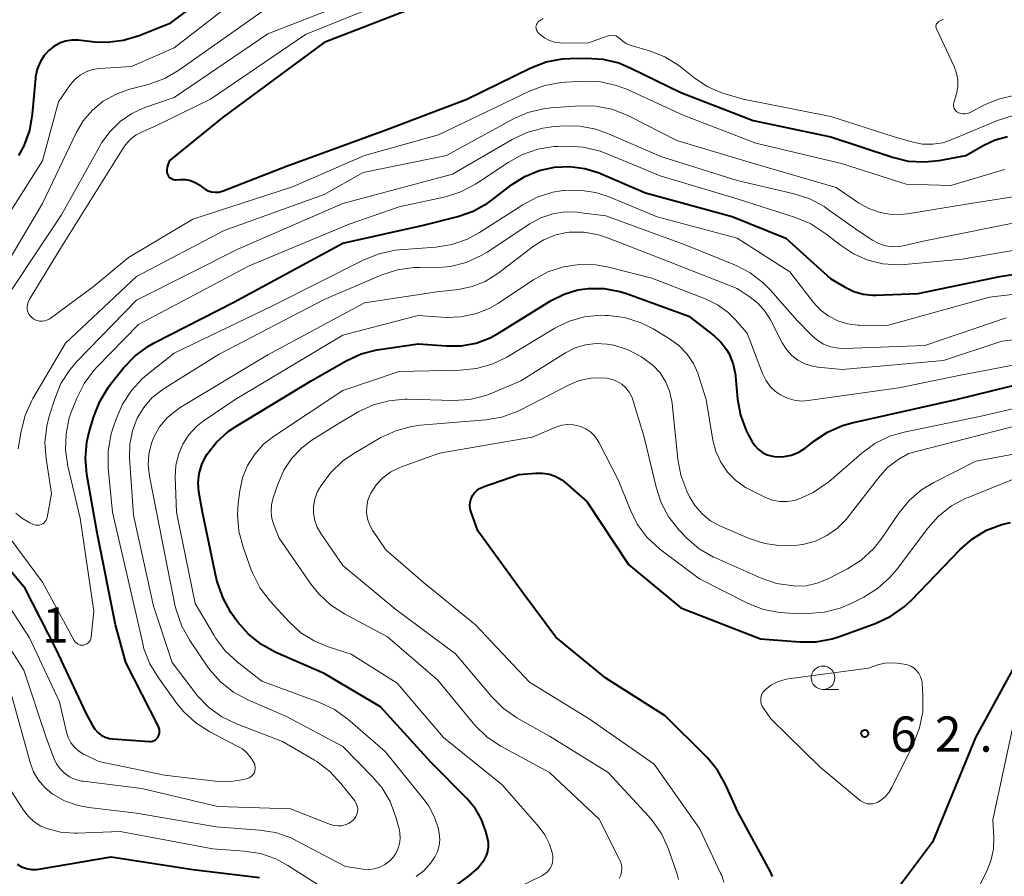
# Model space of a CAD drawing. Units: metres. Extents: x -81927 to -80000, y 30000 to 31500.
# Drawn here: x -80847 to -80743, y 30626 to 30717 of the extents above; entities that cross this region are included whole.
import ezdxf

# ---------------------------------------------------------------- set-up
doc = ezdxf.new("R2010")
doc.units = ezdxf.units.M
for name, color, linetype, lineweight in [('633100_広葉樹林', 7, 'Continuous', 13), ('710100_等高線(計曲線)', 7, 'Continuous', 40), ('710200_等高線(主曲線)', 7, 'Continuous', 13), ('731200_図化機測定による標高点', 7, 'Continuous', 40)]:
    doc.layers.add(name, color=color, linetype=linetype, lineweight=lineweight)
doc.styles.add('Style-WORKING', font='MS Gothic.ttf')

msp = doc.modelspace()

# ---------------------------------------------------------------- linework, layer by layer
at = {"layer": '633100_広葉樹林', "linetype": 'Continuous', "lineweight": 13}
msp.add_line((-80761.84, 30646.11), (-80760.17, 30646.11), dxfattribs=at)
msp.add_circle((-80761.84, 30647.36), 1.25, dxfattribs=at)
at = {"layer": '710100_等高線(計曲線)', "linetype": 'Continuous', "lineweight": 40, "flags": 128}
for points, elevation in [([(-80825.08, 30721.83), (-80831.5, 30717), (-80834.72, 30715.72), (-80836.39, 30715.22), (-80838.12, 30715.02), (-80839.44, 30715.07), (-80841.22, 30715.26), (-80841.9, 30715.27), (-80842.58, 30715.16), (-80843.22, 30714.94), (-80843.82, 30714.61), (-80844.3, 30714.22), (-80844.85, 30713.62), (-80845.28, 30712.93), (-80845.58, 30712.17), (-80845.75, 30711.38), (-80845.76, 30711.22), (-80846.1, 30707.38), (-80846.4, 30705.66), (-80846.99, 30704.02), (-80847.56, 30702.97)], 40), ([(-80804.69, 30719), (-80815, 30715.02), (-80825.87, 30707), (-80831.16, 30702.71), (-80831.37, 30702.51), (-80831.54, 30702.27), (-80831.66, 30702.01), (-80831.74, 30701.74), (-80831.77, 30701.45), (-80831.76, 30701.24), (-80831.73, 30701.08), (-80831.67, 30700.92), (-80831.58, 30700.78), (-80831.47, 30700.66), (-80831.35, 30700.56), (-80831.2, 30700.48), (-80831.05, 30700.43), (-80830.88, 30700.4), (-80830.76, 30700.4), (-80830.33, 30700.43)], 30), ([(-80830.33, 30700.43), (-80829.78, 30700.42), (-80829.24, 30700.32), (-80828.73, 30700.12), (-80828.26, 30699.84), (-80828.01, 30699.63), (-80827.69, 30699.4), (-80827.35, 30699.23), (-80826.99, 30699.12), (-80826.61, 30699.07), (-80826.23, 30699.09), (-80825.86, 30699.18), (-80825.75, 30699.22), (-80819, 30701.84), (-80808.2, 30705.8), (-80799.8, 30709), (-80792.97, 30712.33), (-80791.34, 30712.95), (-80789.63, 30713.28), (-80788.81, 30713.33), (-80787.03, 30713.37), (-80785.29, 30713.26), (-80783.59, 30712.84), (-80782.38, 30712.34), (-80777, 30709.69), (-80769.28, 30706.72), (-80761, 30704.97), (-80754.45, 30702.8), (-80752.76, 30702.4), (-80751.02, 30702.3), (-80749.47, 30702.47), (-80746.61, 30703), (-80744.72, 30704.09), (-80743.49, 30704.66), (-80742.18, 30705)], 30), ([(-80851.05, 30661.89), (-80847, 30657.07), (-80843.59, 30650.41), (-80840.4, 30643.6), (-80839.7, 30642.28), (-80839.44, 30641.88), (-80839.13, 30641.54), (-80838.75, 30641.26), (-80838.33, 30641.04), (-80837.89, 30640.91), (-80837.51, 30640.85), (-80833.62, 30640.58), (-80833.45, 30640.59), (-80833.28, 30640.62), (-80833.12, 30640.68), (-80832.97, 30640.77), (-80832.84, 30640.88), (-80832.73, 30641.02), (-80832.69, 30641.08), (-80832.61, 30641.26), (-80832.56, 30641.45), (-80832.54, 30641.65), (-80832.56, 30641.85), (-80832.61, 30642.05), (-80832.66, 30642.17), (-80836.14, 30649), (-80837.22, 30653), (-80839.19, 30662.81), (-80840.29, 30669), (-80840.44, 30670.74), (-80840.29, 30672.47), (-80840.04, 30673.55), (-80839.56, 30675.18), (-80838.92, 30676.8), (-80838.02, 30678.29), (-80837.76, 30678.63), (-80836.34, 30680.4), (-80835.13, 30681.66), (-80833.72, 30682.69), (-80833.1, 30683.04), (-80824.63, 30687.37), (-80813, 30693.66), (-80804.43, 30695.57), (-80800.76, 30696.49), (-80799.11, 30697.07), (-80797.59, 30697.91), (-80797.1, 30698.27), (-80795.04, 30699.85), (-80793.63, 30700.75), (-80792.08, 30701.39), (-80790.45, 30701.76), (-80788.84, 30701.83), (-80787.24, 30701.62), (-80785.7, 30701.14), (-80785.55, 30701.07), (-80780.77, 30699), (-80771.51, 30696.49), (-80765.82, 30694.18), (-80761, 30689.86)], 40), ([(-80761, 30689.86), (-80759.48, 30688.95), (-80758.56, 30688.5), (-80757.57, 30688.21), (-80756.54, 30688.1), (-80756.2, 30688.11), (-80751.71, 30688.29), (-80743, 30690.11), (-80731, 30691.94)], 40), ([(-80828.34, 30667.16), (-80828.41, 30668.14), (-80828.31, 30669.13), (-80828.04, 30670.08), (-80827.61, 30670.97), (-80827.5, 30671.15), (-80826.47, 30672.47), (-80825.23, 30673.59), (-80824.42, 30674.14), (-80816.38, 30679), (-80812.65, 30681.13), (-80811.07, 30681.86), (-80809.38, 30682.3), (-80809.12, 30682.34), (-80805, 30682.93), (-80802, 30682.7), (-80800.4, 30682.72), (-80798.82, 30683.01), (-80797.32, 30683.57), (-80796.44, 30684.05), (-80790.8, 30687.55), (-80789.44, 30688.23), (-80787.98, 30688.68), (-80786.88, 30688.83), (-80785.18, 30688.82), (-80783.5, 30688.51), (-80782.77, 30688.28), (-80776.13, 30685.87), (-80773.45, 30683.79), (-80772.72, 30683.11), (-80772.13, 30682.33), (-80771.86, 30681.86), (-80771.42, 30680.76), (-80771.18, 30679.6), (-80771.17, 30679.44), (-80770.95, 30677.05), (-80770.63, 30675.33), (-80770.03, 30673.7), (-80769.77, 30673.2), (-80769.44, 30672.58), (-80769.12, 30672.11), (-80768.74, 30671.7), (-80768.28, 30671.36), (-80767.78, 30671.11), (-80767.24, 30670.95), (-80766.79, 30670.89), (-80765.98, 30670.92), (-80765.19, 30671.08), (-80764.43, 30671.38), (-80763.74, 30671.8), (-80763.6, 30671.91), (-80762.81, 30672.55), (-80761.36, 30673.52), (-80759.77, 30674.22), (-80758.73, 30674.52), (-80747.64, 30677), (-80736.2, 30679.8)], 50), ([(-80767.22, 30626.2), (-80767.45, 30626.7), (-80770.93, 30633.07), (-80772.24, 30635.99), (-80773.09, 30637.52), (-80774.19, 30638.87), (-80774.32, 30639), (-80778.68, 30643.32), (-80785, 30647.32), (-80790.32, 30651.68), (-80793.73, 30656.27), (-80798.62, 30663), (-80799.35, 30665), (-80799.45, 30665.35), (-80799.48, 30665.71), (-80799.45, 30666.08), (-80799.35, 30666.43), (-80799.2, 30666.76), (-80798.99, 30667.06), (-80798.73, 30667.31), (-80798.44, 30667.52), (-80798.11, 30667.68), (-80798.07, 30667.69), (-80794.24, 30669), (-80792.45, 30669.16), (-80791.72, 30669.17), (-80791, 30669.04), (-80790.32, 30668.8), (-80789.68, 30668.44), (-80789.32, 30668.15), (-80787, 30666.13), (-80782.57, 30659.43), (-80777, 30654.83), (-80768.49, 30651.51), (-80764.33, 30651.18), (-80762.59, 30651.19), (-80760.88, 30651.5), (-80760.1, 30651.75), (-80756.19, 30653.18), (-80754.61, 30653.92), (-80753.19, 30654.92), (-80752.43, 30655.63), (-80747.22, 30661.02), (-80745.91, 30662.17)], 60), ([(-80807.47, 30620.4), (-80799.52, 30626.29), (-80798.66, 30627.06), (-80797.91, 30628), (-80797.69, 30628.42), (-80797.55, 30628.86), (-80797.48, 30629.33), (-80797.5, 30629.8), (-80797.56, 30630.16), (-80797.78, 30631), (-80798.23, 30632.26), (-80798.89, 30633.42), (-80799.75, 30634.47), (-80803.62, 30638.38), (-80809, 30644.28), (-80815, 30647.81), (-80820.16, 30650.06), (-80821.69, 30650.9), (-80823.06, 30651.99), (-80824.21, 30653.29), (-80824.41, 30653.57), (-80824.93, 30654.33), (-80825.78, 30655.85), (-80826.36, 30657.5), (-80826.46, 30657.88), (-80827.98, 30665), (-80828.34, 30667.16)], 50), ([(-80745.91, 30662.17), (-80744.41, 30663.07), (-80742.79, 30663.69), (-80741.85, 30663.91)], 60), ([(-80741.24, 30649), (-80745.59, 30641), (-80750.16, 30629.84), (-80757, 30620.77)], 60), ([(-80847.73, 30627.51), (-80847.25, 30627.24), (-80846.73, 30627.05), (-80846.19, 30626.96), (-80845.64, 30626.96), (-80845.4, 30626.99), (-80837.69, 30628.31), (-80829, 30626.94), (-80821.9, 30626.1)], 50)]:
    msp.add_lwpolyline(points, dxfattribs=dict(at, elevation=elevation))
at = {"layer": '710200_等高線(主曲線)', "linetype": 'Continuous', "lineweight": 13, "flags": 128}
for points, elevation in [([(-80805.45, 30720.55), (-80817, 30715.87), (-80827.11, 30709), (-80833, 30706.11), (-80834.33, 30705.56), (-80835.02, 30705.19), (-80835.65, 30704.71), (-80836.18, 30704.12), (-80836.42, 30703.78)], 32), ([(-80824.41, 30719.57), (-80831, 30714.44)], 38), ([(-80821, 30718.75), (-80830.48, 30712.06), (-80831.99, 30711.18), (-80833.75, 30710.54), (-80835.85, 30710), (-80837.25, 30709.5), (-80838.55, 30708.77), (-80839.7, 30707.82), (-80840.67, 30706.69), (-80841.43, 30705.39), (-80845, 30697.89), (-80851.49, 30687)], 36), ([(-80813.14, 30719), (-80821, 30715.96), (-80831, 30709.17), (-80834.1, 30708.09), (-80835.48, 30707.46), (-80836.74, 30706.61)], 34), ([(-80791.67, 30717.57), (-80792, 30717.37), (-80792.12, 30717.29), (-80792.22, 30717.18), (-80792.31, 30717.06), (-80792.37, 30716.93), (-80792.41, 30716.79), (-80792.43, 30716.64), (-80792.41, 30716.5), (-80792.38, 30716.35), (-80792.32, 30716.22), (-80792.23, 30716.1), (-80792.16, 30716.02), (-80792, 30715.87), (-80791.53, 30715.51), (-80791, 30715.23), (-80790.44, 30715.05), (-80789.85, 30714.97), (-80789.64, 30714.96), (-80786.85, 30715), (-80784.73, 30715.73), (-80784.53, 30715.78), (-80784.33, 30715.8)], 28), ([(-80749, 30717.5), (-80749.5, 30717.25), (-80749.58, 30717.2), (-80749.66, 30717.13), (-80749.72, 30717.05), (-80749.77, 30716.97), (-80749.8, 30716.87), (-80749.82, 30716.77), (-80749.81, 30716.67), (-80749.79, 30716.57), (-80749.76, 30716.49), (-80747.88, 30712.47), (-80747.62, 30711.77), (-80747.49, 30711.04), (-80747.49, 30710.3), (-80747.62, 30709.56), (-80747.65, 30709.44), (-80747.9, 30708.61), (-80747.93, 30708.46)], 26), ([(-80784.33, 30715.8), (-80784.13, 30715.78), (-80783.93, 30715.72), (-80783.75, 30715.63), (-80783.59, 30715.51), (-80783.51, 30715.44), (-80783.15, 30715.12), (-80782.74, 30714.87), (-80782.29, 30714.69), (-80780.32, 30714.12), (-80778.7, 30713.49), (-80777.21, 30712.58), (-80776.89, 30712.34), (-80775.46, 30711.2), (-80774.11, 30710.3), (-80772.62, 30709.65), (-80772.16, 30709.51), (-80770.34, 30709), (-80761, 30707.15), (-80754.38, 30705), (-80752.29, 30704.4), (-80751.23, 30704.2), (-80750.15, 30704.18), (-80749.09, 30704.35), (-80748.19, 30704.65), (-80743.24, 30706.73), (-80741.59, 30707.26)], 28), ([(-80831, 30714.44), (-80835.52, 30712.48), (-80838.95, 30712.24), (-80839.67, 30712.13), (-80840.37, 30711.89), (-80841.01, 30711.54), (-80841.58, 30711.08), (-80842.07, 30710.52), (-80842.15, 30710.4), (-80843.3, 30708.7), (-80845, 30702.43), (-80852.3, 30691)], 38), ([(-80836.42, 30703.78), (-80843, 30693.25), (-80846.43, 30687.6), (-80846.55, 30687.37), (-80846.62, 30687.12), (-80846.65, 30686.86), (-80846.64, 30686.6), (-80846.57, 30686.33), (-80846.46, 30686.1), (-80846.32, 30685.9), (-80846.15, 30685.72), (-80845.94, 30685.57), (-80845.72, 30685.46), (-80845.66, 30685.44), (-80845.58, 30685.42), (-80845.33, 30685.35), (-80845.06, 30685.34), (-80844.8, 30685.37), (-80844.54, 30685.44), (-80844.3, 30685.56), (-80844.2, 30685.63), (-80839.61, 30689), (-80835.86, 30692.14), (-80829, 30696.21), (-80818.36, 30699.64), (-80810.71, 30703), (-80802.8, 30705.2), (-80793.12, 30709.83), (-80791.49, 30710.45), (-80789.78, 30710.77), (-80789.26, 30710.8), (-80787.31, 30710.89), (-80785.56, 30710.82), (-80783.86, 30710.44), (-80782.69, 30710), (-80776.73, 30707.27), (-80769, 30704.29), (-80759.87, 30702.13), (-80753, 30699.94), (-80748.21, 30699.79), (-80742.49, 30701.51)], 32), ([(-80747.93, 30708.46), (-80747.93, 30708.3), (-80747.91, 30708.15), (-80747.86, 30708.01), (-80747.79, 30707.87), (-80747.69, 30707.75), (-80747.58, 30707.65), (-80747.44, 30707.56), (-80747.19, 30707.47), (-80746.94, 30707.42), (-80746.68, 30707.42), (-80746.43, 30707.46), (-80746.18, 30707.55), (-80746.1, 30707.59), (-80744.63, 30708.37), (-80743.14, 30709), (-80741.56, 30709.36)], 26), ([(-80847.6, 30671.76), (-80847.3, 30673.62), (-80846.87, 30675.31), (-80846.16, 30676.9), (-80846.04, 30677.12), (-80842.55, 30683), (-80835, 30690.11), (-80825.65, 30695), (-80815, 30698.84), (-80810.83, 30701.17), (-80801.97, 30703), (-80794.91, 30706.86), (-80793.31, 30707.56), (-80791.62, 30707.97), (-80790.83, 30708.06), (-80787.79, 30708.28), (-80786.05, 30708.25), (-80784.34, 30707.92)], 34), ([(-80784.34, 30707.92), (-80782.71, 30707.3), (-80782.51, 30707.19), (-80777.42, 30704.58), (-80769, 30702.06), (-80760.43, 30699.57), (-80758.05, 30697.95), (-80756.95, 30697.33), (-80755.77, 30696.92), (-80754.53, 30696.72), (-80753.27, 30696.73), (-80752.83, 30696.79), (-80746.12, 30697.88), (-80735, 30699.63)], 34), ([(-80836.74, 30706.61), (-80837.82, 30705.55), (-80838.71, 30704.32), (-80838.82, 30704.13), (-80843, 30696.67), (-80850.81, 30685)], 34), ([(-80847.85, 30664.88), (-80847.16, 30664.31), (-80846.38, 30663.86), (-80845.86, 30663.65), (-80845.69, 30663.61), (-80845.51, 30663.6), (-80845.33, 30663.62), (-80845.15, 30663.67), (-80844.99, 30663.75), (-80844.85, 30663.86), (-80844.72, 30663.99), (-80844.62, 30664.14), (-80844.55, 30664.31), (-80844.51, 30664.45), (-80844.04, 30667), (-80844.62, 30670.69), (-80844.75, 30672.43), (-80844.56, 30674.16), (-80844.29, 30675.23), (-80843.71, 30677.08), (-80843.05, 30678.69), (-80842.11, 30680.17), (-80841.34, 30681.06), (-80835, 30687.59), (-80824.21, 30693), (-80813, 30697.89), (-80801.33, 30701), (-80794.97, 30704.7), (-80793.39, 30705.44), (-80791.71, 30705.9), (-80790.73, 30706.03), (-80789.5, 30706.13), (-80787.76, 30706.11), (-80786.05, 30705.79), (-80784.7, 30705.31)], 36), ([(-80784.7, 30705.31), (-80779.13, 30702.87), (-80771, 30700.34), (-80764.92, 30698.91), (-80763.26, 30698.37), (-80761.73, 30697.55), (-80761.4, 30697.32), (-80758.15, 30695), (-80756.57, 30693.97), (-80755.9, 30693.62), (-80755.18, 30693.38), (-80754.43, 30693.27), (-80753.67, 30693.3), (-80753.17, 30693.39), (-80751, 30693.91), (-80739.85, 30696.15)], 36), ([(-80849.9, 30664.1), (-80845, 30657.54), (-80841.64, 30651.33), (-80841.55, 30651.19), (-80841.44, 30651.07), (-80841.3, 30650.97), (-80841.15, 30650.9), (-80840.99, 30650.85), (-80840.83, 30650.83), (-80840.66, 30650.84), (-80840.6, 30650.85), (-80840.43, 30650.9), (-80840.28, 30650.98), (-80840.14, 30651.08), (-80840.02, 30651.21), (-80839.93, 30651.35), (-80839.86, 30651.51), (-80839.83, 30651.68), (-80839.82, 30651.72), (-80839.55, 30654.45), (-80841, 30664.35), (-80842.31, 30669.89), (-80842.56, 30671.61), (-80842.51, 30673.36), (-80842.16, 30675.06), (-80841.86, 30675.9), (-80841.36, 30677.15), (-80840.58, 30678.71), (-80839.54, 30680.1), (-80839.24, 30680.43), (-80834.77, 30685), (-80823, 30691.22), (-80812.33, 30695.67), (-80807, 30697.51), (-80802.08, 30698.59), (-80800.42, 30699.11), (-80798.87, 30699.92), (-80798.65, 30700.06), (-80795.4, 30702.25), (-80793.88, 30703.1), (-80792.23, 30703.66), (-80790.51, 30703.94), (-80790.1, 30703.96), (-80789.14, 30703.98), (-80787.4, 30703.88), (-80785.7, 30703.48), (-80785.02, 30703.23), (-80779.19, 30700.81)], 38), ([(-80779.19, 30700.81), (-80771, 30698.36), (-80764.76, 30696.37), (-80763.15, 30695.7), (-80761.56, 30694.66), (-80759.99, 30693.42), (-80758.6, 30692.5), (-80757.08, 30691.83), (-80755.46, 30691.44), (-80753.8, 30691.34), (-80753.15, 30691.38), (-80747, 30691.96), (-80736.19, 30693.81)], 38), ([(-80823.44, 30636.57), (-80823.18, 30636.65), (-80822.99, 30636.71), (-80822.82, 30636.82), (-80822.67, 30636.94), (-80822.54, 30637.1), (-80822.44, 30637.27), (-80822.38, 30637.46), (-80822.34, 30637.66), (-80822.34, 30637.85), (-80822.38, 30638.05), (-80822.44, 30638.22), (-80822.78, 30638.81), (-80823.21, 30639.34), (-80823.72, 30639.78), (-80824.19, 30640.06), (-80827.2, 30641.62), (-80828.67, 30642.55), (-80829.96, 30643.72), (-80830.69, 30644.61), (-80832.67, 30647.34), (-80833.57, 30648.84), (-80834.2, 30650.46), (-80834.34, 30651), (-80835.58, 30656.42), (-80837.55, 30665), (-80838, 30669.73), (-80838.01, 30671.48), (-80837.72, 30673.2), (-80837.54, 30673.79), (-80837.18, 30674.91), (-80836.49, 30676.51), (-80835.54, 30677.97), (-80834.35, 30679.24), (-80833.9, 30679.62), (-80831, 30681.93), (-80820.45, 30687), (-80810.77, 30691.88), (-80809.15, 30692.53), (-80807.45, 30692.89), (-80807.02, 30692.93), (-80803.1, 30693.22), (-80801.38, 30693.5), (-80799.74, 30694.08), (-80798.46, 30694.77), (-80793.83, 30697.74), (-80792.29, 30698.55), (-80790.62, 30699.07), (-80789.53, 30699.26), (-80789.43, 30699.27), (-80787.75, 30699.3), (-80786.1, 30699.05), (-80784.74, 30698.61), (-80779.53, 30696.47), (-80771, 30694.19), (-80765.39, 30690.61), (-80762.84, 30687.33), (-80762.1, 30686.53), (-80761.23, 30685.87), (-80760.26, 30685.37), (-80759.22, 30685.05), (-80758.14, 30684.92), (-80758, 30684.91), (-80755, 30684.87), (-80744.1, 30687.9)], 42), ([(-80804.81, 30691.06), (-80803.28, 30691.04), (-80801.55, 30691.17), (-80799.86, 30691.6), (-80798.27, 30692.32), (-80797.63, 30692.7), (-80793.1, 30695.71), (-80791.92, 30696.35), (-80790.65, 30696.78), (-80789.32, 30696.98), (-80787.99, 30696.94), (-80787.85, 30696.93), (-80785, 30696.55), (-80776.53, 30693.47), (-80771.17, 30691.29), (-80769.62, 30690.49), (-80768.23, 30689.44), (-80767.45, 30688.64), (-80764.6, 30685.4), (-80763.12, 30683.88), (-80762.49, 30683.34), (-80761.78, 30682.91), (-80761, 30682.61), (-80760.19, 30682.46), (-80759.52, 30682.43), (-80751, 30682.74), (-80742.31, 30685.69)], 44), ([(-80809.64, 30627.02), (-80809.06, 30627.19), (-80808.52, 30627.47), (-80808.03, 30627.83), (-80807.76, 30628.1), (-80807.4, 30628.57), (-80807.14, 30629.1), (-80806.96, 30629.66), (-80806.89, 30630.25), (-80806.93, 30630.84), (-80807.02, 30631.27), (-80807.37, 30632.53), (-80807.98, 30634.17), (-80808.87, 30635.66), (-80809.85, 30636.83), (-80813, 30640.05), (-80819, 30643.25), (-80823.13, 30645.02), (-80824.67, 30645.84), (-80826.04, 30646.92), (-80827.2, 30648.21), (-80827.48, 30648.6), (-80829.33, 30651.33), (-80830.18, 30652.86), (-80830.75, 30654.5), (-80830.86, 30654.97), (-80832.22, 30661.78), (-80833.63, 30668.84), (-80833.76, 30670.01), (-80833.69, 30671.19), (-80833.41, 30672.34), (-80833.15, 30673), (-80832.53, 30674.08), (-80831.73, 30675.04), (-80830.78, 30675.84), (-80830.34, 30676.14), (-80821, 30681.75), (-80810.7, 30687.3), (-80803, 30688.45), (-80800.68, 30688.72), (-80799.22, 30689.03), (-80797.84, 30689.58), (-80796.49, 30690.42), (-80792.68, 30693.34), (-80791.61, 30694.02), (-80790.43, 30694.51), (-80789.19, 30694.78), (-80788.89, 30694.81), (-80787.31, 30694.81), (-80785.76, 30694.54), (-80784.8, 30694.23), (-80778.31, 30691.69), (-80771, 30688.81), (-80769.62, 30687.91), (-80768.76, 30687.23), (-80768.04, 30686.41), (-80767.49, 30685.54), (-80766.2, 30683.03), (-80765.75, 30682.32), (-80765.18, 30681.7), (-80764.52, 30681.19), (-80763.78, 30680.8), (-80762.98, 30680.55), (-80762.4, 30680.45), (-80759.81, 30680.19)], 46), ([(-80791.16, 30690.58), (-80789.5, 30691.13), (-80787.78, 30691.39), (-80786.04, 30691.34), (-80784.71, 30691.1), (-80780.08, 30689.92), (-80774.3, 30687.7), (-80773.08, 30687.1), (-80771.98, 30686.3), (-80771.21, 30685.53), (-80769.93, 30684.07), (-80768.28, 30679.76), (-80767.93, 30679.05), (-80767.46, 30678.4), (-80766.89, 30677.85), (-80766.36, 30677.48), (-80765.65, 30677.14), (-80764.9, 30676.92), (-80764.12, 30676.84), (-80763.43, 30676.89), (-80753.76, 30678.24), (-80747, 30679.62), (-80736.36, 30681.64)], 48), ([(-80851.21, 30654.79), (-80847, 30648.16), (-80844.61, 30641), (-80843.8, 30638.81), (-80843.52, 30638.21), (-80843.14, 30637.66), (-80842.67, 30637.19), (-80842.12, 30636.81), (-80841.52, 30636.53), (-80840.87, 30636.36), (-80840.68, 30636.34), (-80834.43, 30635.57), (-80826.34, 30633.66), (-80818.58, 30633.42), (-80814.33, 30631.74), (-80813.94, 30631.62), (-80813.54, 30631.58), (-80813.14, 30631.6), (-80812.75, 30631.69), (-80812.38, 30631.85), (-80812.05, 30632.08), (-80811.94, 30632.17), (-80811.76, 30632.36), (-80811.61, 30632.59), (-80811.51, 30632.83), (-80811.45, 30633.09), (-80811.43, 30633.36), (-80811.46, 30633.63), (-80811.54, 30633.88), (-80811.66, 30634.12), (-80811.75, 30634.25), (-80813.21, 30636.11), (-80814.39, 30637.38), (-80815.79, 30638.43), (-80816.03, 30638.58), (-80819.43, 30640.57), (-80824.34, 30642.45), (-80825.91, 30643.21), (-80827.32, 30644.24), (-80828.53, 30645.49), (-80828.72, 30645.73), (-80831.21, 30649), (-80833.2, 30655), (-80835.31, 30664.69), (-80835.74, 30670.78), (-80835.72, 30672.23), (-80835.44, 30673.65), (-80834.92, 30675), (-80834.23, 30676.15), (-80833.35, 30677.17), (-80832.31, 30678.01), (-80832.06, 30678.17), (-80826.18, 30681.82), (-80815, 30687.65), (-80808.85, 30690.27), (-80807.19, 30690.8), (-80805.46, 30691.05), (-80804.81, 30691.06)], 44), ([(-80805.2, 30626.21), (-80804.35, 30626.85), (-80803.63, 30627.64), (-80803.2, 30628.28), (-80802.92, 30628.87), (-80802.74, 30629.5), (-80802.68, 30630.15), (-80802.73, 30630.8), (-80802.77, 30631), (-80802.83, 30631.28), (-80803.23, 30632.53), (-80803.83, 30633.69), (-80804.33, 30634.37), (-80808.49, 30639.51), (-80812.49, 30642.95), (-80813.9, 30643.97), (-80815.56, 30644.77), (-80821.64, 30647), (-80824.28, 30649.06), (-80825.55, 30650.25), (-80826.6, 30651.65), (-80826.73, 30651.86), (-80828.74, 30655.26), (-80830.74, 30665), (-80830.87, 30668.77), (-80830.81, 30669.97), (-80830.54, 30671.14), (-80830.07, 30672.24), (-80829.42, 30673.24), (-80828.6, 30674.12), (-80827.88, 30674.68), (-80824.49, 30677), (-80813, 30683.86), (-80805, 30685.93), (-80802, 30685.75), (-80800.42, 30685.8), (-80798.88, 30686.12), (-80797.42, 30686.7), (-80796.49, 30687.24), (-80792.69, 30689.75), (-80791.16, 30690.58)], 48), ([(-80744.1, 30687.9), (-80733, 30689.23)], 42), ([(-80799, 30622.75), (-80791.79, 30626.28), (-80791.48, 30626.47), (-80791.2, 30626.71), (-80790.97, 30627), (-80790.79, 30627.32), (-80790.68, 30627.66), (-80790.62, 30628.02), (-80790.63, 30628.39), (-80790.66, 30628.6), (-80790.98, 30629.65), (-80791.48, 30630.63), (-80792.07, 30631.43), (-80796.03, 30635.97), (-80802.3, 30641), (-80807.21, 30646.79), (-80812.12, 30649.88), (-80814.56, 30650.65), (-80816.08, 30651.28), (-80817.48, 30652.16), (-80818.72, 30653.31), (-80820.75, 30655.53), (-80821.81, 30656.91), (-80822.61, 30658.46), (-80822.77, 30658.87), (-80823.64, 30661.29), (-80824.09, 30662.98), (-80824.23, 30664.72), (-80824.16, 30665.92), (-80823.99, 30667.27), (-80823.69, 30668.66), (-80823.16, 30669.98), (-80822.4, 30671.18), (-80821.45, 30672.24), (-80820.39, 30673.07), (-80813, 30677.95), (-80807, 30680), (-80800.5, 30680.11), (-80798.77, 30680.3), (-80797.09, 30680.78), (-80795.55, 30681.52), (-80790.41, 30684.59), (-80788.88, 30685.33), (-80787.25, 30685.79), (-80785.56, 30685.97), (-80785.04, 30685.96), (-80784.71, 30685.95), (-80782.98, 30685.73), (-80781.32, 30685.21), (-80779.96, 30684.53), (-80778.19, 30683.47), (-80777.2, 30682.75), (-80776.35, 30681.87)], 52), ([(-80759.81, 30680.19), (-80749, 30681.14), (-80742.8, 30683.2), (-80731, 30684.56)], 46), ([(-80820.65, 30665.05), (-80820.61, 30665.77), (-80820.43, 30666.53), (-80819.91, 30668.07), (-80819.29, 30669.47), (-80818.44, 30670.74), (-80817.38, 30671.85), (-80816.3, 30672.66), (-80813.68, 30674.32), (-80811.29, 30675.71), (-80809.76, 30676.43), (-80808.11, 30676.87), (-80806.42, 30677.03), (-80806.14, 30677.02), (-80801.22, 30676.9), (-80799.48, 30677.01), (-80797.78, 30677.41), (-80796.97, 30677.73), (-80794.04, 30679), (-80789.28, 30681.97), (-80788.25, 30682.49), (-80787.15, 30682.83), (-80786.01, 30682.97), (-80784.86, 30682.91), (-80784.38, 30682.82), (-80784.12, 30682.77), (-80782.6, 30682.29), (-80781.19, 30681.56), (-80779.95, 30680.62), (-80779.21, 30679.83), (-80778.62, 30678.91), (-80778.19, 30677.9), (-80777.95, 30676.84), (-80777.92, 30676.59), (-80777.33, 30670.65), (-80777.01, 30668.94), (-80776.36, 30667.22), (-80776.08, 30666.65), (-80775.48, 30665.67), (-80774.73, 30664.81), (-80773.84, 30664.09), (-80772.75, 30663.5), (-80769.7, 30662.2), (-80768.04, 30661.66), (-80766.31, 30661.42), (-80764.57, 30661.48), (-80764.04, 30661.56), (-80763.98, 30661.57), (-80762.66, 30661.92), (-80761.43, 30662.5), (-80760.31, 30663.29), (-80759.35, 30664.25), (-80759.15, 30664.5), (-80755.8, 30668.84), (-80754.97, 30669.75), (-80753.99, 30670.5), (-80753.88, 30670.56), (-80752.75, 30671.25), (-80741, 30674.25)], 54), ([(-80776.35, 30681.87), (-80775.66, 30680.85), (-80775.16, 30679.73), (-80775.1, 30679.55), (-80774.3, 30677), (-80773.58, 30672.67), (-80773.26, 30671.45), (-80772.74, 30670.31), (-80772.02, 30669.27), (-80771.14, 30668.37), (-80770.11, 30667.63), (-80769.61, 30667.37), (-80767.98, 30666.57), (-80767.24, 30666.28), (-80766.46, 30666.13), (-80765.67, 30666.12), (-80764.88, 30666.24), (-80764.47, 30666.37), (-80762.88, 30667.09), (-80761.44, 30668.08), (-80761.24, 30668.24), (-80757.72, 30671.29), (-80756.31, 30672.32), (-80754.74, 30673.08), (-80753.21, 30673.53), (-80745, 30675.24), (-80734.3, 30677.7)], 52), ([(-80777.26, 30625.88), (-80777.4, 30626.44), (-80778.31, 30629.1), (-80779.02, 30630.69), (-80780, 30632.14), (-80780.43, 30632.64), (-80784.73, 30637.27), (-80791, 30641.14), (-80794.46, 30643.11), (-80795.89, 30644.1), (-80797.16, 30645.36), (-80801, 30649.93), (-80807.38, 30654.62), (-80813, 30659.32), (-80815.36, 30662.73), (-80815.75, 30663.39), (-80816.01, 30664.12), (-80816.14, 30664.88), (-80816.13, 30665.64), (-80816, 30666.4), (-80815.73, 30667.12), (-80815.51, 30667.54), (-80815.33, 30667.83), (-80814.3, 30669.23), (-80813.04, 30670.43), (-80811.83, 30671.26), (-80808.96, 30672.94), (-80807.38, 30673.68), (-80805.7, 30674.14), (-80804.74, 30674.26), (-80797.78, 30674.84), (-80796.07, 30675.13), (-80794.42, 30675.72), (-80794.03, 30675.91), (-80788.91, 30678.55), (-80787.78, 30679.01), (-80786.6, 30679.26), (-80785.39, 30679.31), (-80784.87, 30679.26), (-80784.31, 30679.14), (-80783.77, 30678.93), (-80783.29, 30678.62), (-80782.86, 30678.23), (-80782.5, 30677.78), (-80782.23, 30677.27), (-80782.12, 30676.95), (-80780.91, 30673), (-80779.64, 30667.65)], 56), ([(-80808.74, 30668.67), (-80807.89, 30669.3), (-80806.95, 30669.77), (-80806.77, 30669.84), (-80802.7, 30671.3), (-80792.83, 30673), (-80790.3, 30674.06), (-80789.69, 30674.25), (-80789.07, 30674.33), (-80788.43, 30674.31), (-80787.81, 30674.17), (-80787.67, 30674.13), (-80787.11, 30673.87), (-80786.6, 30673.51), (-80786.15, 30673.08), (-80785.79, 30672.57), (-80785.7, 30672.4), (-80783.63, 30668.37), (-80782.4, 30665.28), (-80781.63, 30663.72), (-80780.59, 30662.32), (-80779.32, 30661.12), (-80779.08, 30660.94), (-80775, 30657.89), (-80769.82, 30655.29), (-80768.2, 30654.65), (-80766.49, 30654.3), (-80765.43, 30654.23), (-80763.42, 30654.21), (-80761.69, 30654.35), (-80760, 30654.79), (-80758.83, 30655.28), (-80757.51, 30655.95), (-80756.03, 30656.87), (-80754.73, 30658.03), (-80754.02, 30658.87), (-80750.69, 30663.3), (-80749.52, 30664.59), (-80748.15, 30665.67), (-80746.61, 30666.49), (-80746.39, 30666.58), (-80741.46, 30668.54)], 58), ([(-80779.64, 30667.65), (-80779.09, 30666), (-80778.26, 30664.47), (-80777.18, 30663.1), (-80777.06, 30662.97), (-80776.35, 30662.24), (-80775.03, 30661.11), (-80773.53, 30660.22), (-80773.23, 30660.09), (-80768.44, 30657.97), (-80766.79, 30657.41), (-80764.94, 30657.14), (-80764.87, 30657.13), (-80763.65, 30657.17), (-80762.46, 30657.43), (-80761.28, 30657.91), (-80759.24, 30658.97), (-80757.77, 30659.9), (-80756.48, 30661.08), (-80755.58, 30662.22), (-80753.76, 30664.88), (-80752.66, 30666.23), (-80751.34, 30667.37), (-80750.04, 30668.16), (-80745.55, 30670.45), (-80735, 30672.38)], 56), ([(-80772.41, 30625.6), (-80772.63, 30626.29), (-80772.72, 30626.48), (-80775, 30631.31), (-80779.85, 30638.15), (-80786.77, 30643), (-80793.12, 30646.88), (-80798.89, 30653), (-80804.45, 30657.55), (-80808.43, 30661), (-80809.84, 30663.09), (-80810.16, 30663.67), (-80810.38, 30664.3), (-80810.48, 30664.95), (-80810.47, 30665.62), (-80810.34, 30666.27), (-80810.11, 30666.89), (-80810.03, 30667.03), (-80809.46, 30667.91), (-80808.74, 30668.67)], 58), ([(-80783.55, 30626), (-80783.4, 30626.34), (-80783.31, 30626.71), (-80783.28, 30627.08), (-80783.32, 30627.45), (-80783.43, 30627.81), (-80783.52, 30628.02), (-80785.71, 30632.29), (-80791, 30637.27), (-80796.16, 30640.07), (-80797.62, 30641.03), (-80798.88, 30642.23), (-80799.13, 30642.52), (-80802.89, 30647.11), (-80808.26, 30651.74), (-80812.84, 30654.16), (-80814.3, 30655.1), (-80815.58, 30656.29), (-80816.39, 30657.31), (-80819.78, 30662.22), (-80820.35, 30663.65), (-80820.56, 30664.34), (-80820.65, 30665.05)], 54), ([(-80851, 30658.68), (-80846.4, 30651.6), (-80843.2, 30644.8), (-80842.47, 30641.58), (-80842.28, 30641), (-80841.99, 30640.45), (-80841.61, 30639.97), (-80841.16, 30639.56), (-80840.64, 30639.23), (-80840.54, 30639.19), (-80839, 30638.46), (-80832.01, 30637), (-80826.6, 30636.34), (-80825.17, 30636.29), (-80823.76, 30636.49), (-80823.44, 30636.57)], 42), ([(-80753.21, 30648.83), (-80752.83, 30648.74), (-80752.47, 30648.59), (-80752.14, 30648.38), (-80751.86, 30648.12), (-80751.62, 30647.81), (-80751.45, 30647.46), (-80751.33, 30647.09), (-80751.29, 30646.78), (-80751.19, 30645.48), (-80751.22, 30643.74), (-80751.55, 30642.03), (-80752.2, 30640.34), (-80754.5, 30635.69), (-80754.82, 30635.15), (-80755.23, 30634.68), (-80755.72, 30634.29), (-80756, 30634.12), (-80756.27, 30634.01), (-80756.55, 30633.94), (-80756.85, 30633.92), (-80757.14, 30633.95), (-80757.42, 30634.04), (-80757.68, 30634.17), (-80757.87, 30634.31), (-80762.15, 30637.85), (-80767.39, 30643), (-80768.2, 30644.11), (-80768.33, 30644.34), (-80768.43, 30644.58), (-80768.48, 30644.84), (-80768.48, 30645.11), (-80768.44, 30645.37), (-80768.35, 30645.62), (-80768.22, 30645.85), (-80768.06, 30646.06), (-80767.98, 30646.13), (-80767.34, 30646.61), (-80766.64, 30646.97), (-80765.88, 30647.19), (-80765.56, 30647.25), (-80757, 30648.4), (-80756, 30648.74), (-80755.24, 30648.92), (-80754.46, 30648.97), (-80753.95, 30648.93), (-80753.21, 30648.83)], 62), ([(-80848.34, 30645.66), (-80846.32, 30638.33), (-80845.96, 30637.36), (-80845.44, 30636.47), (-80844.77, 30635.68), (-80843.98, 30635.02), (-80842.66, 30634.27), (-80841.23, 30633.77), (-80840.06, 30633.55), (-80835, 30632.95), (-80826.52, 30631.48), (-80821.9, 30631.15), (-80820.18, 30630.88), (-80818.53, 30630.3), (-80817.94, 30630.01), (-80812.74, 30627.26), (-80810.84, 30626.98), (-80810.24, 30626.95), (-80809.64, 30627.02)], 46), ([(-80741.55, 30642.45), (-80743.75, 30632.25), (-80743.65, 30630.35), (-80743.69, 30629.1), (-80743.95, 30627.88), (-80744.4, 30626.75), (-80746.04, 30623.49), (-80746.96, 30622.01), (-80748.12, 30620.71)], 58), ([(-80848.48, 30635.52), (-80847.03, 30633.27), (-80846.52, 30632.6), (-80845.9, 30632.02), (-80845.18, 30631.57), (-80844.57, 30631.3), (-80843.11, 30630.93), (-80841.62, 30630.81), (-80841.33, 30630.81), (-80836.73, 30631), (-80826.85, 30629.15), (-80823.52, 30628.91), (-80821.8, 30628.64), (-80820.15, 30628.07), (-80818.87, 30627.37), (-80813.61, 30624.03)], 48)]:
    msp.add_lwpolyline(points, dxfattribs=dict(at, elevation=elevation))
at = {"layer": '731200_図化機測定による標高点', "linetype": 'Continuous', "lineweight": 40}
msp.add_circle((-80757.39, 30641.43, 62.78), 0.375, dxfattribs=at)

# ---------------------------------------------------------------- texts
at = {"layer": '731200_図化機測定による標高点', "linetype": 'Continuous', "lineweight": 40, "style": 'Style-WORKING'}
for s, p in [('1', (-80845.04, 30651.1, -10)), ('6', (-80754.68, 30639.49, -10)), ('2', (-80749.93, 30639.49, -10)), ('.', (-80745.18, 30639.49, -10))]:
    msp.add_text(s, height=3.75, dxfattribs=at).set_placement(p)

doc.saveas('drawing.dxf')
